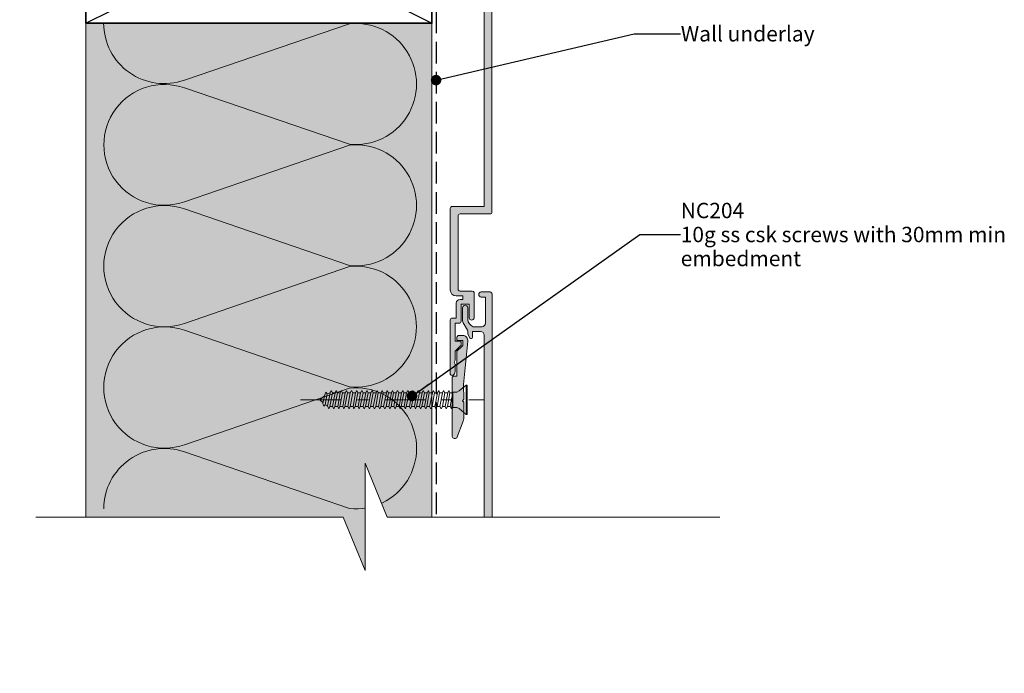
# Model space of a CAD drawing. Units: millimetres. Extents: x -204 to 219, y -214 to 198.
# Drawn here: x -40 to 216, y -214 to -44 of the extents above; entities that cross this region are included whole.
import ezdxf

# ---------------------------------------------------------------- set-up
doc = ezdxf.new("R2010")
doc.units = ezdxf.units.MM
doc.header["$MEASUREMENT"] = 0
doc.set_wipeout_variables(frame=1)
for name, pattern in [('Double Dashed', [21.872221469879157, 10.58333301544189, -4.233333110809326, 2.822222232818604, -4.233333110809337]), ('Hidden Line', [7.824444465637205, 5.644444465637207, -2.179999999999998]), ('Wipeout_Contour', [1000, 0, -1000])]:
    doc.linetypes.add(name, pattern=pattern)
for name, color, linetype, lineweight in [('0_Pen_No__1', 7, 'Continuous', 18), ('0_Pen_No__181', 7, 'Continuous', 5), ('0_Pen_No__182', 7, 'Continuous', 13), ('0_Pen_No__184', 7, 'Continuous', 25), ('0_Pen_No__185', 7, 'Continuous', 35), ('0_Pen_No__86', 7, 'Continuous', 25)]:
    doc.layers.add(name, color=color, linetype=linetype, lineweight=lineweight)
for name, color, linetype, lineweight, true_color in [('0_Pen_No__193', 7, 'Continuous', 13, 0xb9b9b9), ('0_Pen_No__195', 7, 'Continuous', 13, 0x8b8b8b), ('0_Pen_No__215', 7, 'Continuous', 25, 0x8b8b8b), ('0_Pen_No__236', 7, 'Continuous', 0, 0xf5f2da)]:
    doc.layers.add(name, color=color, linetype=linetype, lineweight=lineweight, true_color=true_color)
doc.styles.add('GENERATED_STYLE_1', font='arial.ttf')
doc.styles.add('GENERATED_STYLE_2', font='arialbd.ttf')
doc.dimstyles.new('GENERATED_STYLE__3', dxfattribs={"dimtxt": 0.18, "dimasz": 5.472, "dimexe": 0.18, "dimexo": 0.0625, "dimgap": 0.09, "dimtad": 0, "dimtih": 1, "dimtoh": 1, "dimdec": 4, "dimzin": 0, "dimdsep": 46, "dimcen": 0.09, "dimadec": 0, "dimazin": 0, "dimtfac": 1, "dimtdec": 4, "dimtmove": 0, "dimatfit": 3, "dimldrblk": 'ARROWHEAD_11', "dimfxl": 1, "dimtolj": 1, "dimtzin": 0, "dimarcsym": 0})

# ---------------------------------------------------------------- blocks, each defined once
blk = doc.blocks.new('CSK2[2]', base_point=(80.93487193964278, -139.1833362419651))
at = {"layer": '0_Pen_No__181', "color": 7, "linetype": 'Double Dashed', "lineweight": 5}
blk.add_line((33.33656014308772, -142.9933363157656), (80.93487193964278, -142.9933363157656), dxfattribs=at)
at = {"layer": '0_Pen_No__195', "color": 252, "linetype": 'Continuous', "lineweight": 13, "true_color": 0x8b8b8b}
for p, q in [((40.98507448343533, -141.2153464960653), (41.30898620524204, -140.6226797005653)), ((41.30898620524204, -140.6226797005653), (41.63289792714878, -141.2153464960653)), ((42.60462780905166, -140.6226797005653), (42.28071608724495, -141.2153464960653)), ((42.92853953085843, -141.2153464960653), (42.60462780905166, -140.6226797005653)), ((43.90025884582668, -140.6226797005653), (43.65733826328991, -141.2153464960653)), ((44.22417585115071, -141.2153464960653), (43.90025884582668, -140.6226797005653)), ((45.27689687242356, -140.6226797005653), (44.95297986709954, -141.2153464960653)), ((45.51982273847763, -141.2153464960653), (45.27689687242356, -140.6226797005653)), ((46.24862147090916, -141.2153464960653), (46.57253847623318, -140.6226797005653)), ((46.89643963100531, -141.2153464960653), (46.57253847623318, -140.6226797005653)), ((47.94916065227811, -140.6226797005653), (47.6252436468541, -141.2153464960653)), ((48.19208123481494, -141.2153464960653), (47.94916065227811, -140.6226797005653)), ((48.92087996714643, -141.2153464960653), (49.24480225608774, -140.6226797005653)), ((49.24480225608774, -140.6226797005653), (49.5687034108599, -141.2153464960653)), ((50.54043857638008, -140.6226797005653), (50.29750214319139, -141.2153464960653)), ((50.86436086522142, -141.2153464960653), (50.54043857638008, -140.6226797005653)), ((51.91706075232505, -140.6226797005653), (51.59314374700099, -141.2153464960653)), ((52.24096190709715, -141.2153464960653), (51.91706075232505, -140.6226797005653)), ((53.21270235613471, -140.6226797005653), (52.96976063952869, -141.2153464960653)), ((53.53661936155872, -141.2153464960653), (53.21270235613471, -140.6226797005653)), ((54.58931924866233, -140.6226797005653), (54.26540224333826, -141.2153464960653)), ((54.58931924866233, -140.6226797005653), (54.83226096536833, -141.2153464960653)), ((55.88496085247196, -140.6226797005653), (55.64202441928323, -141.2153464960653)), ((56.20887785779599, -141.2153464960653), (55.88496085247196, -140.6226797005653)), ((56.93768187374479, -141.2153464960653), (57.26158302851692, -140.6226797005653)), ((57.50451946160556, -141.2153464960653), (57.26158302851692, -140.6226797005653)), ((58.55722463232649, -140.6226902675653), (58.23331819393709, -141.2153517796653)), ((58.55722463232649, -140.6226797005653), (58.88114163765054, -141.2153464960653)), ((59.93384152475417, -140.6226797005653), (59.60994036998199, -141.2153464960653)), ((59.93384152475417, -140.6226797005653), (60.17678324146017, -141.2153464960653)), ((61.22948312856378, -140.6226797005653), (60.90558197379168, -141.2153464960653)), ((61.5534001339878, -141.2153464960653), (61.22948312856378, -140.6226797005653)), ((62.52512473237337, -140.6226797005653), (62.28219886631931, -141.2153464960653)), ((62.84904173779746, -141.2153464960653), (62.52512473237337, -140.6226797005653)), ((63.5778404701289, -141.2153464960653), (63.90174162490109, -140.6226797005653)), ((63.90174162490109, -140.6226797005653), (64.22566391374241, -141.2153464960653)), ((64.95446264617391, -141.2153464960653), (65.19738322871069, -140.6226797005653)), ((65.19738322871069, -140.6226797005653), (65.52130023403471, -141.2153464960653)), ((66.57400540475564, -140.6226797005653), (66.25010424998348, -141.2153464960653)), ((66.81694183784431, -141.2153464960653), (66.57400540475564, -140.6226797005653)), ((67.86964700856527, -140.6226797005653), (67.62672114241117, -141.2153464960653)), ((68.1935640138893, -141.2153464960653), (67.86964700856527, -140.6226797005653)), ((69.2462639009929, -140.6226797005653), (68.9223627462208, -141.2153464960653)), ((69.48920561769894, -141.2153464960653), (69.2462639009929, -140.6226797005653)), ((70.21800435003037, -141.2153464960653), (70.54190550480256, -140.6226797005653)), ((70.54190550480256, -140.6226797005653), (70.86582251022661, -141.2153464960653)), ((71.91852768084749, -140.6226797005653), (71.59462124255805, -141.2153464960653)), ((72.16146411403624, -141.2153464960653), (71.91852768084749, -140.6226797005653)), ((73.94297330050594, -141.0460259573653), (74.59078617718475, -140.7073320446653)), ((74.59078617718475, -140.7073320446653), (76.37229536375447, -139.1833362419651)), ((76.37229536375447, -139.1833362419651), (76.69620708556118, -139.1833362419651)), ((76.37229536375447, -146.8033363894661), (76.37229536375447, -139.2679991531651)), ((76.69620708556118, -139.1833362419651), (76.69620708556118, -146.8033363894661)), ((38.32550172824759, -142.9984401831656), (39.52747701867232, -141.9773443974654)), ((39.20356001334832, -143.8400076952657), (38.32550172824759, -142.9984401831656)), ((39.60845759090768, -141.7233398134654), (39.12257944111297, -144.0093440845657)), ((39.9323587456798, -141.0460101067654), (39.60845759090768, -141.7233398134654)), ((39.68943816314302, -144.3480010126657), (40.25627575110383, -141.4693352295654)), ((40.25627575110383, -141.4693352295654), (39.9323587456798, -141.0460101067654)), ((40.25627575110383, -141.4693352295654), (41.06605505567062, -141.2153464960653)), ((40.98507448343533, -141.2153464960653), (40.33725632333915, -144.6020108800658)), ((40.90409919471728, -144.7713472693659), (41.63289792714878, -141.2153464960653)), ((42.28071608724495, -141.2153464960653), (41.63289792714878, -144.7713472693659)), ((41.63289792714878, -141.2153464960653), (42.28071608724495, -141.2153464960653)), ((42.19973551500961, -144.7713472693659), (42.92853953085843, -141.2153464960653)), ((42.92853953085843, -141.2153517796653), (43.65733826328991, -141.2153517796653)), ((43.65733826328991, -141.2153517796653), (43.00951481957642, -144.7713525529659)), ((43.57635769105453, -144.7713472693659), (44.22417585115071, -141.2153464960653)), ((44.22417585115071, -141.2153464960653), (44.95297986709954, -141.2153464960653)), ((44.95297986709954, -141.2153464960653), (44.30516170690333, -144.7713472693659)), ((44.87199929486417, -144.7713472693659), (45.51982273847763, -141.2153464960653)), ((45.51982273847763, -141.2153464960653), (46.24862147090916, -141.2153464960653)), ((46.24862147090916, -141.2153464960653), (45.60080331071295, -144.7713472693659)), ((46.24862147090916, -144.7713472693659), (46.89643963100531, -141.2153464960653)), ((47.6252436468541, -141.2153464960653), (46.89643963100531, -141.2153464960653)), ((47.6252436468541, -141.2153464960653), (46.97742020324064, -144.7713472693659)), ((47.54426307471879, -144.7713472693659), (48.19208123481494, -141.2153464960653)), ((48.92087996714643, -141.2153464960653), (48.19208123481494, -141.2153464960653)), ((48.92087996714643, -141.2153464960653), (48.27306180705028, -144.7713472693659)), ((48.83992052908029, -144.7713472693659), (49.5687034108599, -141.2153464960653)), ((49.5687034108599, -141.2153464960653), (50.29750214319139, -141.2153464960653)), ((50.29750214319139, -141.2153464960653), (49.64968398309524, -144.7713472693659)), ((50.21652157095605, -144.7713472693659), (50.86436086522142, -141.2153464960653)), ((51.59314374700099, -141.2153464960653), (50.86436086522142, -141.2153464960653)), ((51.59314374700099, -141.2153464960653), (50.94532030338755, -144.7713472693659)), ((51.5121790253176, -144.7713472693659), (52.24096190709715, -141.2153464960653)), ((52.96976063952869, -141.2153464960653), (52.24096190709715, -144.7713472693659)), ((52.24096190709715, -141.2153464960653), (52.96976063952869, -141.2153464960653)), ((52.88880120136254, -144.7713472693659), (53.53661936155872, -141.2153464960653)), ((54.26540224333826, -141.2153464960653), (53.53661936155872, -141.2153464960653)), ((54.26540224333826, -141.2153464960653), (53.6175840831421, -144.7713472693659)), ((54.18443752165489, -144.7713472693659), (54.83226096536833, -141.2153464960653)), ((54.83226096536833, -141.2153464960653), (55.64202441928323, -141.2153464960653)), ((55.64202441928323, -141.2153464960653), (54.91324153750365, -144.7713472693659)), ((55.56105969769981, -144.7713472693659), (56.20887785779599, -141.2153464960653)), ((56.20887785779599, -141.2153464960653), (56.93768187374479, -141.2153464960653)), ((56.93768187374479, -141.2153464960653), (56.28984257947936, -144.7713472693659)), ((56.85670130150944, -144.7713472693659), (57.50451946160556, -141.2153464960653)), ((58.23331819393709, -141.2153464960653), (57.50451946160556, -141.2153464960653)), ((58.23331819393709, -141.2153464960653), (57.58550003384089, -144.7713472693659)), ((58.23331819393709, -144.7713525529659), (58.88113635413325, -141.2153517796653)), ((58.88114163765054, -141.2153464960653), (59.60994036998199, -141.2153464960653)), ((59.60992980294741, -141.2153359290654), (58.96210635933397, -144.7713314188659)), ((59.52894923071206, -144.7713314188659), (60.17677267442559, -141.2153359290654)), ((60.17678324146017, -141.2153464960653), (60.90558197379168, -141.2153464960653)), ((60.90557140675706, -141.2153359290654), (60.25774796314359, -144.7713314188659)), ((60.82459083452171, -144.7713314188659), (61.55338956695319, -141.2153359290654)), ((62.28219886631931, -141.2153464960653), (61.5534001339878, -141.2153464960653)), ((62.28218829928471, -141.2153359290654), (61.63437013908851, -144.7713314188659)), ((62.20121301056668, -144.7713314188659), (62.84903117066285, -141.2153359290654)), ((62.84904173779746, -141.2153464960653), (63.5778404701289, -141.2153464960653)), ((63.5778299030943, -141.2153359290654), (62.93001174289817, -144.7713314188659)), ((63.49685461437626, -144.7713314188659), (64.22565334670782, -141.2153359290654)), ((64.9544520791393, -141.2153359290654), (64.22565334670782, -144.7713314188659)), ((64.22566391374241, -141.2153464960653), (64.95446264617391, -141.2153464960653)), ((64.87347150690397, -144.7713314188659), (65.5212949505174, -141.2153359290654)), ((65.52130023403471, -141.2153464960653), (66.25010424998348, -141.2153464960653)), ((66.2500936828489, -141.2153359290654), (65.60227023923542, -144.7713314188659)), ((66.16911311071355, -144.7713314188659), (66.816936554327, -141.2153359290654)), ((66.81694183784431, -141.2153464960653), (67.62672114241117, -141.2153464960653)), ((67.62671057537659, -141.2153359290654), (66.89791184304508, -144.7713314188659)), ((67.5457352866585, -144.7713314188659), (68.19355344685468, -141.2153359290654)), ((68.1935640138893, -141.2153464960653), (68.9223627462208, -141.2153464960653)), ((68.92235217918622, -141.2153359290654), (68.27453401909, -144.7713314188659)), ((68.84137689046815, -144.7713314188659), (69.48919505066434, -141.2153359290654)), ((69.48920561769894, -141.2153464960653), (70.21800435003037, -141.2153464960653)), ((70.21799378299576, -141.2153359290654), (69.57017562289964, -144.7713314188659)), ((70.21799378299576, -144.7713314188659), (70.86581722670928, -141.2153359290654)), ((70.86582251022661, -141.2153464960653), (71.59462124255805, -141.2153464960653)), ((71.59461595904077, -141.2153359290654), (70.9467925153273, -144.7713314188659)), ((71.51363538680542, -144.7713314188659), (72.16145883051891, -141.2153359290654)), ((72.16146411403624, -141.2153464960653), (72.89026284636769, -141.2153464960653)), ((72.9712328515684, -141.0459995397653), (72.24243411913693, -144.7713314188659)), ((72.5663458410436, -145.3639982144659), (72.89025756285041, -142.8239999264656)), ((72.89025756285041, -145.0253360028659), (72.9712328515684, -141.0459995397653)), ((72.97124341860305, -141.0460259573653), (73.94297330050594, -141.0460259573653)), ((39.12257944111297, -144.0093440845657), (39.36551587430165, -144.6866790747658)), ((39.36551587430165, -144.6866790747658), (39.68943816314302, -144.3480010126657)), ((40.41823689547446, -144.6020108800658), (39.68943816314302, -144.3480010126657)), ((40.33725632333915, -144.6020108800658), (40.66116804514591, -145.3640140649659)), ((40.66116804514591, -145.3640140649659), (40.90409919471728, -144.7713472693659)), ((40.90409919471728, -144.7713472693659), (41.63289792714878, -144.7713472693659)), ((41.63289792714878, -144.7713472693659), (41.95680964895551, -145.3640140649659)), ((41.95680964895551, -145.3640140649659), (42.1997407985269, -144.7713472693659)), ((43.00951481957642, -144.7713472693659), (42.1997407985269, -144.7713472693659)), ((43.25245125276517, -145.3640140649659), (43.00951481957642, -144.7713472693659)), ((43.25244596924782, -145.3640193484659), (43.57635769105453, -144.7713525529659)), ((43.57635769105453, -144.7713472693659), (44.30515642338606, -144.7713472693659)), ((44.30516170690333, -144.7713472693659), (44.54809814009206, -145.3640087814659)), ((44.54809814009206, -145.3640087814659), (44.87199929486417, -144.7713472693659)), ((44.87199929486417, -144.7713472693659), (45.60080331071295, -144.7713472693659)), ((45.60080331071295, -144.7713472693659), (45.92472031613703, -145.3640087814659)), ((45.92472031613703, -145.3640087814659), (46.24862147090916, -144.7713472693659)), ((46.24862147090916, -144.7713472693659), (46.97742020324064, -144.7713472693659)), ((46.97742020324064, -144.7713472693659), (47.22036191984663, -145.3640087814659)), ((47.22036191984663, -145.3640087814659), (47.54426307471879, -144.7713472693659)), ((47.54426307471879, -144.7713472693659), (48.27306180705028, -144.7713472693659)), ((48.59697881237429, -145.3640087814659), (48.27306180705028, -144.7713472693659)), ((48.83992052908029, -144.7713472693659), (48.59697881237429, -145.3640087814659)), ((48.83992052908029, -144.7713472693659), (49.64968398309524, -144.7713472693659)), ((49.89262041618397, -145.3640087814659), (49.64968398309524, -144.7713472693659)), ((50.21652157095605, -144.7713472693659), (49.89262041618397, -145.3640087814659)), ((50.21652157095605, -144.7713472693659), (50.94532030338755, -144.7713472693659)), ((51.26924259222884, -145.3640087814659), (50.94532030338755, -144.7713472693659)), ((51.5121790253176, -144.7713472693659), (51.26924259222884, -145.3640087814659)), ((52.24096190709715, -144.7713472693659), (51.5121790253176, -144.7713472693659)), ((52.56487891252118, -145.3640087814659), (52.24096190709715, -144.7713472693659)), ((52.56487891252118, -145.3640087814659), (52.88880120136254, -144.7713472693659)), ((52.88880120136254, -144.7713472693659), (53.6175840831421, -144.7713472693659)), ((53.6175840831421, -144.7713472693659), (53.94150108856618, -145.3640087814659)), ((53.94150108856618, -145.3640087814659), (54.18443752165489, -144.7713472693659)), ((54.18443752165489, -144.7713472693659), (54.91324153750365, -144.7713472693659)), ((54.91324153750365, -144.7713472693659), (55.23714269237578, -145.3640087814659)), ((55.23714269237578, -145.3640087814659), (55.56105969769981, -144.7713472693659)), ((55.56105969769981, -144.7713472693659), (56.28984257947936, -144.7713472693659)), ((56.28984257947936, -144.7713472693659), (56.53278429608532, -145.3640087814659)), ((56.53278429608532, -145.3640087814659), (56.85670130150944, -144.7713472693659)), ((57.58550003384089, -144.7713472693659), (56.85670130150944, -144.7713472693659)), ((57.90940118861307, -145.3640087814659), (57.58550003384089, -144.7713472693659)), ((58.23331819393709, -144.7713472693659), (57.90940118861307, -145.3640087814659)), ((58.96211164285123, -144.7713525529659), (58.23331819393709, -144.7713525529659)), ((59.20504279242264, -145.3640087814659), (58.96212220988586, -144.7713472693659)), ((59.52895979774667, -144.7713472693659), (59.20504279242264, -145.3640087814659)), ((59.52895979774667, -144.7713472693659), (60.2577585301782, -144.7713472693659)), ((60.2577585301782, -144.7713472693659), (60.5816649684676, -145.3640087814659)), ((60.5816649684676, -145.3640087814659), (60.82460140155632, -144.7713472693659)), ((60.82460140155632, -144.7713472693659), (61.63438070612311, -144.7713472693659)), ((61.87730128875993, -145.3640087814659), (61.63438070612311, -144.7713472693659)), ((62.20122357760127, -144.7713472693659), (61.87730128875993, -145.3640087814659)), ((62.20122357760127, -144.7713472693659), (62.93002230993275, -144.7713472693659)), ((62.93002230993275, -144.7713472693659), (63.25392346480485, -145.3640087814659)), ((63.25392346480485, -145.3640087814659), (63.49685989789358, -144.7713472693659)), ((63.49685989789358, -144.7713472693659), (64.22566391374241, -144.7713472693659)), ((64.22566391374241, -144.7713472693659), (64.5495650685145, -145.3640087814659)), ((64.5495650685145, -145.3640087814659), (64.87348207393856, -144.7713472693659)), ((64.87348207393856, -144.7713472693659), (65.60228080627, -144.7713472693659)), ((65.92618196104216, -145.3640087814659), (65.60228080627, -144.7713472693659)), ((66.16912367774813, -144.7713472693659), (65.92618196104216, -145.3640087814659)), ((66.89792241007966, -144.7713472693659), (66.16912367774813, -144.7713472693659)), ((67.22182356485179, -145.3640087814659), (66.89792241007966, -144.7713472693659)), ((67.22182356485179, -145.3639982144659), (67.5457352866585, -144.7713314188659)), ((67.54574057017585, -144.7713472693659), (68.27454458612462, -144.7713472693659)), ((68.51746516866145, -145.3640087814659), (68.27454458612462, -144.7713472693659)), ((68.84138217398547, -144.7713472693659), (68.51746516866145, -145.3640087814659)), ((68.84138217398547, -144.7713472693659), (69.57018090641695, -144.7713472693659)), ((69.57018090641695, -144.7713472693659), (69.89408734470636, -145.3640087814659)), ((69.89408734470636, -145.3640087814659), (70.21800435003037, -144.7713472693659)), ((70.94680308236191, -144.7713472693659), (70.21800435003037, -144.7713472693659)), ((71.18972894851605, -145.3640087814659), (70.94680308236191, -144.7713472693659)), ((71.51364595384003, -144.7713472693659), (71.18972894851605, -145.3640087814659)), ((72.24244468617155, -144.7713472693659), (71.51364595384003, -144.7713472693659)), ((72.5663458410436, -145.3640087814659), (72.24244468617155, -144.7713472693659)), ((72.89026284636769, -145.0253360028659), (72.5663458410436, -145.3640087814659)), ((73.94296801698862, -145.0253360028659), (72.89026284636769, -145.0253360028659)), ((73.94296801698862, -145.0253360028659), (74.59078617718475, -145.2793353032659)), ((76.37229536375447, -146.8033363894661), (74.59078617718475, -145.2793353032659)), ((76.69620708556118, -146.8033363894661), (76.37229536375447, -146.8033363894661))]:
    blk.add_line(p, q, dxfattribs=at)
blk = doc.blocks.new('ARROWHEAD_11')
at = {"color": 0, "linetype": 'Continuous', "lineweight": 0}
blk.add_line((0, 0), (-1, 0), dxfattribs=at)
at = {"color": 0, "linetype": 'Continuous', "lineweight": 0, "const_width": 0.25, "flags": 128}
blk.add_lwpolyline([(-0.125, 0, 1), (0.125, 0, 1)], format="xyb", close=True, dxfattribs=at)

msp = doc.modelspace()

# ---------------------------------------------------------------- hatches: boundary and pattern name
at = {"layer": '0_Pen_No__193', "linetype": 'Continuous', "lineweight": 13, "true_color": 0xb9b9b9}
h = msp.add_hatch(color=9, dxfattribs=at)
edge = h.paths.add_edge_path()
edge.add_arc((72.7519500024477, -136.0746485396608), 0.5764600716213014, 211.585243266973, 328.4147567330003)
edge.add_arc((71.814726417733, -135.3696661597844), 1.747535391396637, 324.8169706546441, 349.1285299213288)
edge.add_line((73.53089835342709, -135.6992626271802), (73.53089835342709, -133.7519329980137))
edge.add_line((73.53089835342709, -133.7519329980137), (73.27687612842661, -133.243921356347))
edge.add_line((73.27687612842661, -133.243921356347), (73.53089835342709, -132.7359097146803))
edge.add_line((73.53089835342709, -132.7359097146803), (73.53089835342709, -130.3652536313471))
edge.add_line((73.53089835342709, -130.3652536313471), (75.13955337842759, -128.756598606347))
edge.add_line((75.13955337842759, -128.756598606347), (75.13955337842759, -127.9945975480136))
edge.add_line((75.13955337842759, -127.9945975480136), (74.88553194722593, -127.7405753230136))
edge.add_line((74.88553194722593, -127.7405753230136), (73.53089835342709, -127.7405753230136))
edge.add_line((73.53089835342709, -127.7405753230136), (73.53089835342709, -123.0839150063469))
edge.add_line((73.53089835342709, -123.0839150063469), (74.5468893575936, -123.0839150063469))
edge.add_arc((74.58025032377373, -122.6092664497319), 0.4758195102780002, 265.9795425884665, 364.0168167099251)
edge.add_line((75.05490099926072, -122.5759356438469), (75.05490099926072, -118.0885806146803))
edge.add_line((75.05490099926072, -118.0885806146803), (77.17156766592659, -118.0885806146803))
edge.add_line((77.17156766592659, -118.0885806146803), (77.17156766592659, -121.7292499271802))
edge.add_arc((77.80655787634316, -121.6405711169257), 0.64115247696086, 187.9501562544786, 352.0498437455215)
edge.add_line((78.44154808675975, -121.7292499271802), (78.44154808675975, -115.125259981347))
edge.add_arc((77.93656304258603, -115.2147832069655), 0.5128589501649363, 10.05289129413804, 90.33452234231838)
edge.add_line((77.93356872426041, -114.7019329980136), (74.80087877426024, -114.7019329980136))
edge.add_arc((74.85534502708572, -114.1394908424605), 0.5650732262636856, 185.5275697272452, 264.468789571131, ccw=False)
edge.add_line((74.2928994117609, -114.193921356347), (74.2928994117609, -95.14392135634695))
edge.add_arc((74.80980800812814, -95.15281774470758), 0.5169851474889949, 90.98964710561808, 179.0139935960195, ccw=False)
edge.add_line((74.80087877426024, -94.63590971468024), (82.5902290409264, -94.63590971468024))
edge.add_arc((82.59780407934686, -94.1355053984903), 0.5004616477499509, 269.1327321341018, 360.8672081802084)
edge.add_line((83.09820840342753, -94.12793088134693), (83.09820840342753, -15.13391500634695))
edge.add_arc((82.58748636619376, -15.13665768108072), 0.510729401523854, 0.3076863044329352, 89.69231369569361)
edge.add_line((82.5902290409264, -14.62593564384693), (74.80087877426024, -14.62593564384693))
edge.add_arc((74.76451721366952, -14.15312887121483), 0.4742029178899848, 185.9853979321927, 274.39771857078387, ccw=False)
edge.add_line((74.2928994117609, -14.20257638134689), (74.2928994117609, 4.847423618653117))
edge.add_arc((74.80639908159468, 4.841902776401827), 0.513529347378085, 90.61592663671382, 179.3840136777989, ccw=False)
edge.add_line((74.80087877426024, 5.355402451986429), (82.5902290409264, 5.355402451986429))
edge.add_arc((82.5935689163572, 5.860042152298668), 0.5046507524012225, 269.6208027782592, 360.3828379231726)
edge.add_line((83.09820840342753, 5.863414093653125), (83.09820840342753, 84.85741356448642))
edge.add_arc((82.45479203737435, 84.72199733835781), 0.6575121097014148, 11.88525990703702, 78.11288987158079)
edge.add_line((82.5902290409264, 85.36540933115313), (80.21954067842786, 85.36540933115313))
edge.add_arc((80.30501960871563, 84.68807652698644), 0.6827051890263174, 97.19266438701102, 262.807335612989)
edge.add_line((80.21954067842786, 84.01074372281974), (81.40490099926014, 84.01074372281974))
edge.add_line((81.40490099926014, 84.01074372281974), (81.40490099926014, 77.32208552281986))
edge.add_arc((80.30420891046577, 77.40677209961905), 1.103945148376701, 274.39870939547677, 355.6003655301967, ccw=False)
edge.add_line((80.38887771592763, 76.30607864365315), (77.84888406592749, 76.30607864365315))
edge.add_arc((78.73888754411038, 78.48122978403484), 2.350189072113432, 187.6408982763647, 247.7471647956207, ccw=False)
edge.add_line((76.40956607842676, 78.16873948948658), (76.40956607842676, 81.30141303531983))
edge.add_arc((75.73223353884374, 81.21417221309927), 0.6829277635590025, 7.33932204357238, 172.6606779564276)
edge.add_line((75.05490099926072, 81.30141303531983), (75.05490099926072, 77.83008076031962))
edge.add_line((75.05490099926072, 77.83008076031962), (75.22420575759271, 77.32208552281986))
edge.add_line((75.22420575759271, 77.32208552281986), (76.32488142009387, 75.45940827281974))
edge.add_line((76.32488142009387, 75.45940827281974), (76.40956607842676, 75.2054188561531))
edge.add_line((76.40956607842676, 75.2054188561531), (76.40956607842676, 74.44341779781973))
edge.add_line((76.40956607842676, 74.44341779781973), (77.00223062842683, 73.34274160615298))
edge.add_arc((77.29388547873081, 73.6154143878375), 0.3992655727425213, 223.0734905403279, 345.000344561223)
edge.add_line((77.67954702842773, 73.5120791728197), (77.67954702842773, 75.12075007281973))
edge.add_line((77.67954702842773, 75.12075007281973), (80.05023539092629, 75.12075007281973))
edge.add_arc((79.90461086427547, 73.95913681724626), 1.170705709512973, 7.144657050816306, 82.85444770168482, ccw=False)
edge.add_line((81.06622639509277, 74.10474319365305), (81.06622639509277, 7.81074372281968))
edge.add_arc((80.55744086525954, 7.811517610986445), 0.5087861183941423, 270.087149671205, 359.9128503289188, ccw=False)
edge.add_line((80.55821475342741, 7.302732081153201), (72.7688972950933, 7.302732081153201))
edge.add_arc((72.78935495860685, 6.774261474980081), 0.5288664269788912, 92.21687410616062, 177.7794851922571)
edge.add_line((72.26088565342616, 6.794752718652957), (72.26088565342616, -16.14990601051366))
edge.add_arc((72.80705878889603, -16.11174451671021), 0.5475046972568371, 183.9968000804964, 266.0031999195785)
edge.add_line((72.7688972950933, -16.65791765218014), (80.55821475342741, -16.65791765218014))
edge.add_arc((80.57855112383032, -17.14559292344264), 0.4880991069056784, -2.3878871217809774, 92.38788712163148, ccw=False)
edge.add_line((81.06622639509277, -17.16592929384683), (81.06622639509277, -92.6885806146804))
edge.add_line((81.06622639509277, -92.6885806146804), (72.7688972950933, -92.6885806146804))
edge.add_arc((72.80992216549319, -93.2376171267475), 0.5505670999743121, 94.27328939280065, 175.7267106071237)
edge.add_line((72.26088565342616, -93.19659225634688), (72.26088565342616, -114.4479113021803))
edge.add_arc((73.80162127431663, -114.4311783329334), 1.540826481386068, 180.6222292864131, 269.377750819282)
edge.add_line((73.78488777009375, -115.9719139480137), (75.56288036176008, -115.9719139480137))
edge.add_line((75.56288036176008, -115.9719139480137), (75.56288036176008, -116.8983638289302))
edge.add_line((75.56288036176008, -116.8983638289302), (74.80091987484806, -116.8983638289302))
edge.add_arc((74.77929676516342, -117.8943309956851), 0.9962018651489437, 88.75626590297561, 176.5620186239574)
edge.add_line((73.78488777009375, -117.8345906688469), (73.78488777009375, -121.7292499271802))
edge.add_line((73.78488777009375, -121.7292499271802), (72.7688972950933, -121.7292499271802))
edge.add_arc((72.7844186932989, -122.252782967053), 0.5237630739567937, 91.69817398360894, 178.3018260163444)
edge.add_line((72.26088565342616, -122.2372615688469), (72.26088565342616, -136.3765790271802))
h = msp.add_hatch(color=9, dxfattribs=at)
edge = h.paths.add_edge_path()
edge.add_line((83.1545937860927, -173.550109673912), (83.1545937860927, -115.4588369118783))
edge.add_arc((82.51117742003952, -115.5942531380069), 0.6575121097014148, 11.88525990703702, 78.11288987158055)
edge.add_line((82.64661442359157, -114.9508411452116), (80.27592606109303, -114.9508411452116))
edge.add_arc((80.3614049913808, -115.6281739493783), 0.6827051890263174, 97.19266438701102, 262.8073356129892)
edge.add_line((80.27592606109303, -116.305506753545), (81.46128638192529, -116.305506753545))
edge.add_line((81.46128638192529, -116.305506753545), (81.46128638192529, -122.9941649535448))
edge.add_arc((80.36059429313093, -122.9094783767456), 1.1039451483767, 274.39870939547677, 355.6003655301974, ccw=False)
edge.add_line((80.44526309859279, -124.0101718327115), (78.23506131463988, -124.0101718327115))
edge.add_arc((79.12506479282276, -121.8350206923298), 2.350189072113427, 187.640898276365, 247.74716479562102, ccw=False)
edge.add_line((76.79574332713914, -122.1475109868781), (76.79574332713914, -119.0148374410449))
edge.add_arc((76.11841078755612, -119.1020782632655), 0.6829277635590025, 7.33932204357238, 172.6606779564276)
edge.add_line((75.4410782479731, -119.0148374410449), (75.4410782479731, -122.4861697160451))
edge.add_line((75.4410782479731, -122.4861697160451), (75.6103830063051, -122.9941649535448))
edge.add_line((75.6103830063051, -122.9941649535448), (76.71105866880625, -124.856842203545))
edge.add_line((76.71105866880625, -124.856842203545), (76.79574332713914, -125.1108316202116))
edge.add_line((76.79574332713914, -125.1108316202116), (76.79574332713914, -125.872832678545))
edge.add_line((76.79574332713914, -125.872832678545), (77.3884078771392, -126.9735088702117))
edge.add_arc((77.68006272744319, -126.7008360885272), 0.3992655727425116, 223.0734905403264, 345.0003445612224)
edge.add_line((78.06572427714009, -126.804171303545), (78.06572427714009, -125.195500403545))
edge.add_line((78.06572427714009, -125.195500403545), (80.10662077359144, -125.195500403545))
edge.add_arc((79.96099624694062, -126.3571136591185), 1.170705709512987, 7.144657050816193, 82.85444770168488, ccw=False)
edge.add_line((81.12261177775794, -126.2115072827117), (81.12261177775794, -173.550109673912))
edge.add_line((81.12261177775794, -173.550109673912), (83.1545937860927, -173.550109673912))
h = msp.add_hatch(color=9, dxfattribs=at)
edge = h.paths.add_edge_path()
edge.add_arc((75.44954414095585, -127.6536586188652), 1.399374452248374, 354.8680129007, 448.3989003106874)
edge.add_line((75.4886438168443, -126.2548305118589), (74.4726205335118, -126.2548305118589))
edge.add_arc((74.55591643486649, -126.8461004841004), 0.5971083547037432, 98.01884524328779, 171.9847954587421)
edge.add_line((73.96464117101065, -126.7628421535309), (73.96464117101065, -127.4401585535265))
edge.add_line((73.96464117101065, -127.4401585535265), (74.1339782085122, -127.6094961201923))
edge.add_line((74.1339782085122, -127.6094961201923), (75.4886438168443, -127.6094961201923))
edge.add_line((75.4886438168443, -127.6094961201923), (75.4886438168443, -128.8795088201919))
edge.add_line((75.4886438168443, -128.8795088201919), (73.96464117101065, -130.3188268076931))
edge.add_line((73.96464117101065, -130.3188268076931), (73.96464117101065, -136.8381638451923))
edge.add_line((73.96464117101065, -136.8381638451923), (73.03330254601104, -136.8381638451923))
edge.add_line((73.03330254601104, -136.8381638451923), (72.77931312934439, -137.0921532618598))
edge.add_line((72.77931312934439, -137.0921532618598), (72.77931312934439, -152.5706175918901))
edge.add_arc((73.48251094917013, -152.3778565019879), 0.7291392264773292, 195.3294035319411, 311.3939033681574)
edge.add_line((73.96464117101065, -152.9248432118593), (75.65798085434228, -148.6068252202077))
edge.add_line((75.65798085434228, -148.6068252202077), (75.82731789184382, -147.8448241618564))
edge.add_line((75.82731789184382, -147.8448241618564), (75.82731789184382, -143.6114908285257))
edge.add_line((75.82731789184382, -143.6114908285257), (75.40395862934358, -143.2728162243584))
edge.add_line((75.40395862934358, -143.2728162243584), (75.82731789184561, -142.849489241023))
edge.add_line((75.82731789184561, -142.849489241023), (75.7426332335145, -139.0394828910179))
edge.add_line((75.7426332335145, -139.0394828910179), (76.84330889602099, -127.7788331575848))
at = {"layer": '0_Pen_No__236', "linetype": 'Continuous', "lineweight": 0, "true_color": 0xf5f2da}
msp.add_hatch(color=7, dxfattribs=at).paths.add_polyline_path([(-22.49999999999996, -44.99999999999994), (67.4999999999999, -44.99999999999994), (67.4999999999999, -173.550109673912), (50.1235273577878, -173.550109673912), (50.1235273577878, -187.4844459823595), (44.39285251600199, -173.550109673912), (-22.49999999999996, -173.550109673912)])

# ---------------------------------------------------------------- linework, layer by layer
at = {"layer": '0_Pen_No__1', "color": 7, "linetype": 'Continuous', "lineweight": 18, "flags": 128}
msp.add_lwpolyline([(81.06622639509277, -17.16592929384683), (81.06622639509277, -92.6885806146804), (72.7688972950933, -92.6885806146804, 0.3711688115928044), (72.26088565342616, -93.19659225634688), (72.26088565342616, -114.4479113021803, 0.4078660638373894), (73.78488777009375, -115.9719139480137), (75.56288036176008, -115.9719139480137), (75.56288036176008, -116.8983638289302), (74.80091987484806, -116.8983638289302, 0.4030406455449455), (73.78488777009375, -117.8345906688469), (73.78488777009375, -121.7292499271802), (72.7688972950933, -121.7292499271802, 0.3969562664344592), (72.26088565342616, -122.2372615688469), (72.26088565342616, -136.3765790271802, 0.5590501217383526), (73.2430143514691, -136.3765790271804, 0.1064788838091573), (73.53089835342709, -135.6992626271802), (73.53089835342709, -133.7519329980137), (73.27687612842661, -133.243921356347), (73.53089835342709, -132.7359097146803), (73.53089835342709, -130.3652536313471), (75.13955337842759, -128.756598606347), (75.13955337842759, -127.9945975480136), (74.88553194722593, -127.7405753230136), (73.53089835342709, -127.7405753230136), (73.53089835342709, -123.0839150063469), (74.5468893575936, -123.0839150063469, 0.4559226870491009), (75.05490099926072, -122.5759356438469), (75.05490099926072, -118.0885806146803), (77.17156766592659, -118.0885806146803), (77.17156766592659, -121.7292499271802, 0.8700506836851551), (78.44154808675975, -121.7292499271802), (78.44154808675975, -115.125259981347, 0.3653624956618955), (77.93356872426041, -114.7019329980136), (74.80087877426024, -114.7019329980136, -0.3587471746708545), (74.2928994117609, -114.193921356347), (74.2928994117609, -95.14392135634695, -0.4041498036930998), (74.80087877426024, -94.63590971468024), (82.5902290409264, -94.63590971468024, 0.4231081716222336), (83.09820840342753, -94.12793088134693), (83.09820840342753, -15.13391500634695, 0.4110712949888842)], format="xyb", dxfattribs=at)
for points in [[(83.1545937860927, -173.550109673912), (83.1545937860927, -115.4588369118783, 0.2972941841641094), (82.64661442359157, -114.9508411452116), (80.27592606109303, -114.9508411452116, 0.8817323700618733), (80.27592606109303, -116.305506753545), (81.46128638192529, -116.305506753545), (81.46128638192529, -122.9941649535448, -0.3699194473831467), (80.44526309859279, -124.0101718327115), (78.23506131463988, -124.0101718327115, -0.2684462197583093), (76.79574332713914, -122.1475109868781), (76.79574332713914, -119.0148374410449, 0.8794600975543904), (75.4410782479731, -119.0148374410449), (75.4410782479731, -122.4861697160451), (75.6103830063051, -122.9941649535448), (76.71105866880625, -124.856842203545), (76.79574332713914, -125.1108316202116), (76.79574332713914, -125.872832678545), (77.3884078771392, -126.9735088702117, 0.5886151975960101), (78.06572427714009, -126.804171303545), (78.06572427714009, -125.195500403545), (80.10662077359144, -125.195500403545, -0.3429118209460523), (81.12261177775794, -126.2115072827117), (81.12261177775794, -173.550109673912)], [(76.84330889602099, -127.7788331575848, 0.4323806573349587), (75.4886438168443, -126.2548305118589), (74.4726205335118, -126.2548305118589, 0.3344301244666676), (73.96464117101065, -126.7628421535309), (73.96464117101065, -127.4401585535265), (74.1339782085122, -127.6094961201923), (75.4886438168443, -127.6094961201923), (75.4886438168443, -128.8795088201919), (73.96464117101065, -130.3188268076931), (73.96464117101065, -136.8381638451923), (73.03330254601104, -136.8381638451923), (72.77931312934439, -137.0921532618598), (72.77931312934439, -152.5706175918901, 0.5546770153735833), (73.96464117101065, -152.9248432118593), (75.65798085434228, -148.6068252202077), (75.82731789184382, -147.8448241618564), (75.82731789184382, -143.6114908285257), (75.40395862934358, -143.2728162243584), (75.82731789184561, -142.849489241023), (75.7426332335145, -139.0394828910179)]]:
    msp.add_lwpolyline(points, format="xyb", close=True, dxfattribs=at)
at = {"layer": '0_Pen_No__184', "color": 7, "linetype": 'Hidden Line', "lineweight": 25}
msp.add_lwpolyline([(-147.1913792545037, 91.03703913717929), (68.57325860422404, 91.03703913717929), (68.57325860422404, -173.550109673912)], dxfattribs=at)
at = {"layer": '0_Pen_No__185', "color": 7, "linetype": 'Continuous', "lineweight": 35}
msp.add_lwpolyline([(-22.49999999999996, -44.99999999999994), (-22.49999999999996, 0), (67.4999999999999, 0), (67.4999999999999, -44.99999999999994)], close=True, dxfattribs=at)
at = {"layer": '0_Pen_No__195', "color": 252, "linetype": 'Continuous', "lineweight": 13, "true_color": 0x8b8b8b}
for p, q in [((-22.49999999999996, -44.99999999999994), (-22.49999999999996, -173.550109673912)), ((67.4999999999999, -44.99999999999994), (67.4999999999999, -173.550109673912))]:
    msp.add_line(p, q, dxfattribs=at)
msp.add_lwpolyline([(-17.89733901125867, -44.99999999999994, 0.516712314871377), (3.129995065475732, -59.80332395335265), (46.05599189047549, -45.15598268251919, -1.112284561394922), (46.05599189047549, -76.4826482908525), (3.129995065475732, -61.83530596168607, 1.415874832404686), (3.129995065475732, -91.46863929501923), (46.05599189047549, -76.73664511585265, -1.112284561394922), (46.05599189047549, -108.063310724186), (3.129995065475732, -93.33131601585264, 1.409090708936525), (3.129995065475732, -123.1339869158525), (46.05599189047549, -108.3173080783526, -1.11037949680795), (46.05599189047549, -139.6439736866859), (3.129995065475732, -124.9119789783526, 1.408797003453367), (3.129995065475732, -154.714649349186), (46.05599189047549, -139.9826556991859, -1.113891959811516), (46.05599189047549, -171.3093213075192), (3.129995065475732, -156.5772943200194, 0.5168223339582679), (-17.86733826785802, -171.3939609866859)], format="xyb", dxfattribs=at)
at = {"layer": '0_Pen_No__215', "color": 252, "linetype": 'Continuous', "lineweight": 25, "true_color": 0x8b8b8b}
for p, q in [((-22.49999999999996, -44.99999999999994), (67.4999999999999, 0)), ((-22.49999999999996, 0), (67.4999999999999, -44.99999999999994))]:
    msp.add_line(p, q, dxfattribs=at)

# ---------------------------------------------------------------- block references
at = {"color": 7, "linetype": 'Continuous', "lineweight": 25}
msp.add_blockref('CSK2[2]', (80.93487193964278, -139.1833362419651), dxfattribs=at)

# ---------------------------------------------------------------- texts
at = {"layer": '0_Pen_No__86', "color": 7, "linetype": 'Continuous', "lineweight": 25, "insert": (132.2187346330673, -47.73208275142827), "char_height": 4, "attachment_point": 4, "style": 'GENERATED_STYLE_1'}
msp.add_mtext('\\A1;Wall underlay', dxfattribs=at)
at = {"layer": '0_Pen_No__86', "color": 7, "linetype": 'Continuous', "lineweight": 25, "insert": (132.2071260588818, -99.98786988469952), "char_height": 4, "width": 96.48020656082146, "attachment_point": 4, "line_spacing_factor": 0.9371698606172826, "style": 'GENERATED_STYLE_2'}
msp.add_mtext('\\A1;NC204\\P{\\fArial|b0|i0|c0|p34;10g ss csk screws with 30mm min embedment}', dxfattribs=at)

# ---------------------------------------------------------------- leaders
at = {"layer": '0_Pen_No__182', "color": 7, "linetype": 'Continuous', "lineweight": 13, "annotation_type": 0, "has_hookline": 1, "hookline_direction": 0}
for points, text_width in [([(68.57325860422404, -59.81070118184806), (120.1315422173943, -47.73208275142827), (132.1287346330673, -47.73208275142827)], 33.73533424283765), ([(62.31767745501433, -142.0301099960694), (121.609485622824, -99.98786988469952), (132.1171260588818, -99.98786988469952)], 83.46793997271487)]:
    msp.add_leader(points, dimstyle='GENERATED_STYLE__3', dxfattribs=dict(at, text_width=text_width))

# ---------------------------------------------------------------- next in the draw order: wipeouts: each hides what was drawn before it
at = {"color": 254, "linetype": 'Wipeout_Contour', "lineweight": 0, "ltscale": 1597.77429651691}
msp.add_wipeout([(142.37233473726636, -173.55010967391212), (142.37233473726636, -214.21082374487884), (-35.50629680140015, -214.21082374487884), (-35.50629680140015, -173.55010967391212), (44.39285251600202, -173.55010967391212), (50.123527357787836, -187.48444598235955), (50.123527357787836, -159.48444598235952), (55.85420219957364, -173.55010967391212)], dxfattribs=at)

# ---------------------------------------------------------------- next in the draw order: linework, layer by layer
at = {"layer": '0_Pen_No__195', "color": 252, "linetype": 'Continuous', "lineweight": 13, "true_color": 0x8b8b8b}
msp.add_lwpolyline([(-35.50629680140015, -173.550109673912), (44.39285251600199, -173.550109673912), (50.1235273577878, -187.4844459823595), (50.1235273577878, -159.4844459823594), (55.8542021995736, -173.550109673912), (142.3723347372663, -173.550109673912)], dxfattribs=at)

doc.saveas('drawing.dxf')
